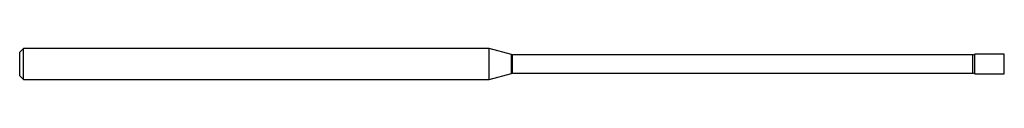
# Model space of a CAD drawing. Units: inches. Extents: x 0 to 4, y -0.06 to 0.06.
import ezdxf

# ---------------------------------------------------------------- set-up
doc = ezdxf.new("R2010")
doc.units = ezdxf.units.IN
doc.header["$MEASUREMENT"] = 0

msp = doc.modelspace()

# ---------------------------------------------------------------- linework, layer by layer
at = {"color": 7, "linetype": 'Continuous', "lineweight": 25}
for p, q in [((0.015, 0.0625), (0, 0.0475)), ((0, -0.0475), (0, 0.0475)), ((1.9071, 0.0625), (0.015, 0.0625)), ((0.015, -0.0625), (0.015, 0.0625)), ((1.9981, 0.0381), (1.9071, 0.0625)), ((1.9071, -0.0625), (1.9071, 0.0625)), ((4, 0.04), (3.88, 0.04)), ((3.88, -0.04), (3.88, 0.04)), ((4, -0.04), (4, 0.04)), ((1.9981, -0.0381), (1.9981, 0.0381)), ((3.8719, 0.0376), (2.002, 0.0376)), ((2.002, -0.0376), (2.002, 0.0376)), ((3.8719, -0.0376), (3.8719, 0.0376)), ((1.9071, -0.0625), (1.9981, -0.0381)), ((2.002, -0.0376), (3.8719, -0.0376)), ((3.88, -0.04), (4, -0.04)), ((0, -0.0475), (0.015, -0.0625)), ((0.015, -0.0625), (1.9071, -0.0625))]:
    msp.add_line(p, q, dxfattribs=at)
for centre, start, end in [((3.8719, 0.0526), 270, 302.8599), ((2.002, 0.0526), 255, 270), ((2.002, -0.0526), 90, 105), ((3.8719, -0.0526), 57.1401, 90)]:
    msp.add_arc(centre, 0.015, start, end, dxfattribs=at)

doc.saveas('drawing.dxf')
